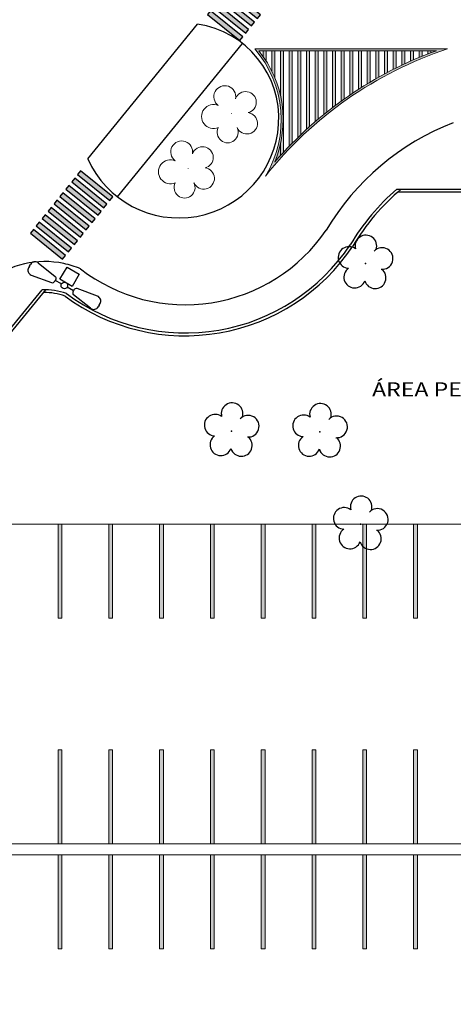
# Model space of a CAD drawing. Units: millimetres. Extents: x 2748 to 6036, y 1028 to 2598.
# Drawn here: x 3001 to 3024, y 1363 to 1416 of the extents above; entities that cross this region are included whole.
import ezdxf

# ---------------------------------------------------------------- set-up
doc = ezdxf.new("R2010")
doc.units = ezdxf.units.MM
doc.linetypes.add('CONTINUO', pattern=[0])
for name, color, linetype in [('_ARV', 7, 'CONTINUO'), ('ARVORE', 7, 'Continuous'), ('ESTACIONAMENTO', 2, 'CONTINUO'), ('Muro de vidro', 154, 'Continuous'), ('Passeio', 1, 'Continuous'), ('TEXTO', 2, 'Continuous'), ('TG', 7, 'CONTINUO'), ('vegetação', 74, 'Continuous')]:
    doc.layers.add(name, color=color, linetype=linetype)
doc.layers.add('ARQ-GRADIL', color=32, linetype='Continuous', lineweight=15)
doc.layers.add('CORRIMÃO', color=240, linetype='CONTINUO', lineweight=15)
doc.styles.get("Standard").update_dxf_attribs({"font": 'arial.ttf'})
doc.styles.add('tGTimes New Roman86', font='times.ttf', dxfattribs={"height": 6e-05})

# ---------------------------------------------------------------- blocks, each defined once
blk = doc.blocks.new('AF9AB97F361044B412F050')
at = {"layer": 'TG', "color": 5, "linetype": 'CONTINUO', "flags": 128}
for points in [[(-1.534, 1.471), (-1.602, 1.4)], [(-1.534, 1.471), (-1.465, 1.542)], [(-1.048, 1.518), (-0.349, 0.599)], [(-1.561, 0.984), (-0.613, 0.324)], [(-0.921, -0.387), (-0.389, 0.142)], [(-0.431, 0.35), (-0.399, 0.383)], [(-0.368, 0.416), (-0.399, 0.383)], [(-0.399, 0.383), (-0.127, 0.122)], [(-0.389, 0.142), (0.14, -0.39)], [(-0.392, -0.919), (-0.921, -0.387)], [(0.14, -0.39), (-0.392, -0.919)], [(0.127, -0.122), (0.399, -0.383)], [(0.368, -0.416), (0.399, -0.383)], [(0.431, -0.35), (0.399, -0.383)], [(1.561, -0.984), (0.613, -0.324)], [(1.048, -1.518), (0.349, -0.599)], [(1.534, -1.471), (1.465, -1.542)], [(1.534, -1.471), (1.602, -1.4)]]:
    blk.add_lwpolyline(points, dxfattribs=at)
at = {"layer": 'TG', "color": 5, "linetype": 'CONTINUO'}
blk.add_circle((0, 0), 0.176, dxfattribs=at)
for centre, radius, start, end in [((-1.267, 1.352), 0.275, 37.2658, 136.1983), ((-1.403, 1.209), 0.275, 136.1983, 235.1307), ((-0.476, 0.519), 0.15, 316.1983, 32.1183), ((-0.539, 0.454), 0.15, 240.2783, 316.1983), ((0.476, -0.519), 0.15, 136.1983, 212.1183), ((0.539, -0.454), 0.15, 60.2783, 136.1983), ((1.403, -1.209), 0.275, 316.1983, 55.1307), ((1.267, -1.352), 0.275, 217.2658, 316.1983)]:
    blk.add_arc(centre, radius, start, end, dxfattribs=at)
blk = doc.blocks.new('26D1937EAB6C4EC212F194')
at = {"layer": 'TG', "color": 255}
blk.add_blockref('AF9AB97F361044B412F050', (0, 0), dxfattribs=at)
blk = doc.blocks.new('faixa')
at = {"layer": 'Passeio'}
h = blk.add_hatch(color=256, dxfattribs=at)
h.dxf.hatch_style = 1
h.paths.add_polyline_path([(0.25, 2.2), (0, 2.2), (0, 0), (0.25, 0)])
blk.add_lwpolyline([(0, 0), (0.25, 0), (0.25, 2.2), (0, 2.2)], close=True, dxfattribs=at)
blk = doc.blocks.new('*U54')
at = {"layer": 'Passeio'}
blk.add_blockref('faixa', (-0.125, -1.1), dxfattribs=at)
blk = doc.blocks.new('*U55')
at = {"layer": 'ARQ-GRADIL', "color": 0, "linetype": 'ByBlock', "lineweight": -2}
for p in [(0, 0), (0.5, 0), (1, 0), (1.5, 0), (2, 0), (2.5, 0), (3, 0), (3.5, 0), (4, 0)]:
    blk.add_blockref('*U54', p, dxfattribs=at)
blk = doc.blocks.new('*U56')
at = {"layer": 'Passeio'}
blk.add_blockref('faixa', (-0.125, -1.1), dxfattribs=at)
blk = doc.blocks.new('*U57')
at = {"layer": 'ARQ-GRADIL', "color": 0, "linetype": 'ByBlock', "lineweight": -2}
for p in [(0, 0), (0.5, 0), (1, 0), (1.5, 0), (2, 0), (2.5, 0), (3, 0), (3.5, 0), (4, 0)]:
    blk.add_blockref('*U56', p, dxfattribs=at)
blk = doc.blocks.new('SIMB_ARVORE')
at = {"color": 0, "linetype": 'Continuous'}
for centre, start, end in [((-0.545, 0.75), 18.7498, 233.1301), ((0.545, 0.75), 306.8699, 161.2502), ((-0.88, -0.285), 87.0134, 319.1849), ((0.88, -0.285), 234.9262, 89.0037), ((0, -0.925), 162.8241, 17.1759)]:
    blk.add_arc(centre, 0.575, start, end, dxfattribs=at)
at = {"color": 0}
blk.add_point((0, 0), dxfattribs=at)
for tag in ['desc:', 'cota:', 'pto:']:
    blk.add_attdef(tag, (0, 0), '', height=1)
blk = doc.blocks.new('ARVORES')
at = {"layer": 'ARVORE', "color": 102, "lineweight": 5, "rotation": 358.1835973609999}
for p in [(7516.285, -380.992), (7518.449, -385.913), (7523.146, -385.949), (7516.033, -394.867)]:
    blk.add_blockref('SIMB_ARVORE', p, dxfattribs=at)

msp = doc.modelspace()

# ---------------------------------------------------------------- hatches: boundary and pattern name
at = {"layer": 'ARQ-GRADIL'}
h = msp.add_hatch(color=253, dxfattribs=at)
h.dxf.hatch_style = 1
h.paths.add_polyline_path([(3013.642, 1407.477, -0.145326), (3023.314, 1414.246), (3013.074, 1414.246, -0.32637)])
h.paths.add_polyline_path([(3013.288, 1414.146), (3022.725, 1414.146, 0.127168), (3014.136, 1408.228, 0.274376)], flags=16)
h.paths.add_polyline_path([(3013.525, 1413.831, -0.012352), (3013.685, 1413.59), (3013.685, 1414.146), (3013.525, 1414.146)], flags=0)
h.paths.add_polyline_path([(3014.145, 1414.146), (3013.985, 1414.146), (3013.985, 1413.052, -0.016654), (3014.145, 1412.696)], flags=0)
h.paths.add_polyline_path([(3014.445, 1411.738, -0.054478), (3014.583, 1410.473), (3014.605, 1414.146), (3014.445, 1414.146)], flags=0)
h = msp.add_hatch(color=253, dxfattribs=at)
h.dxf.hatch_style = 1
h.paths.add_polyline_path([(3018.285, 1414.146), (3018.125, 1414.146), (3018.125, 1411.782, -0.002317), (3018.285, 1411.89)])
h.paths.add_polyline_path([(3017.825, 1414.146), (3017.665, 1414.146), (3017.665, 1411.458, -0.002361), (3017.825, 1411.573)])
h.paths.add_polyline_path([(3017.365, 1414.146), (3017.205, 1414.146), (3017.205, 1411.116, -0.002409), (3017.365, 1411.237)])
h.paths.add_polyline_path([(3016.905, 1414.146), (3016.745, 1414.146), (3016.745, 1410.753, -0.002463), (3016.905, 1410.882)])
h.paths.add_polyline_path([(3016.445, 1414.146), (3016.285, 1414.146), (3016.285, 1410.368, -0.002522), (3016.445, 1410.505)])
h.paths.add_polyline_path([(3015.985, 1414.146), (3015.825, 1414.146), (3015.825, 1409.961, -0.002588), (3015.985, 1410.105)])
h.paths.add_polyline_path([(3015.525, 1414.146), (3015.365, 1414.146), (3015.365, 1409.527, -0.002661), (3015.525, 1409.681)])
h.paths.add_polyline_path([(3015.065, 1414.146), (3014.905, 1414.146), (3014.905, 1409.067, -0.002745), (3015.065, 1409.23)])
h.paths.add_polyline_path([(3014.605, 1414.146), (3014.445, 1414.146), (3014.445, 1411.738, -0.153956), (3014.136, 1408.228, -0.008427), (3014.605, 1408.75)])
h.paths.add_polyline_path([(3014.145, 1414.146), (3013.985, 1414.146), (3013.985, 1413.052, -0.016654), (3014.145, 1412.696)])
h.paths.add_polyline_path([(3013.685, 1414.146), (3013.525, 1414.146), (3013.525, 1413.831, -0.012352), (3013.685, 1413.59)])
h = msp.add_hatch(color=253, dxfattribs=at)
h.dxf.hatch_style = 1
h.paths.add_polyline_path([(3021.965, 1414.146), (3021.805, 1414.146), (3021.805, 1413.785, -0.002079), (3021.965, 1413.852)])
h.paths.add_polyline_path([(3021.505, 1414.146), (3021.345, 1414.146), (3021.345, 1413.585, -0.0021), (3021.505, 1413.656)])
h.paths.add_polyline_path([(3022.425, 1414.034), (3022.425, 1414.146), (3022.265, 1414.146), (3022.265, 1413.972, -0.002059)])
h.paths.add_polyline_path([(3021.045, 1414.146), (3020.885, 1414.146), (3020.885, 1413.372, -0.002124), (3021.045, 1413.448)])
h.paths.add_polyline_path([(3020.585, 1414.146), (3020.425, 1414.146), (3020.425, 1413.145, -0.002149), (3020.585, 1413.226)])
h.paths.add_polyline_path([(3020.125, 1414.146), (3019.965, 1414.146), (3019.965, 1412.904, -0.002177), (3020.125, 1412.989)])
h.paths.add_polyline_path([(3019.665, 1414.146), (3019.505, 1414.146), (3019.505, 1412.647, -0.002208), (3019.665, 1412.738)])
h.paths.add_polyline_path([(3019.205, 1414.146), (3019.045, 1414.146), (3019.045, 1412.375, -0.002241), (3019.205, 1412.472)])
h.paths.add_polyline_path([(3018.745, 1414.146), (3018.585, 1414.146), (3018.585, 1412.087, -0.002277), (3018.745, 1412.189)])

# ---------------------------------------------------------------- linework, layer by layer
at = {"layer": 'ARQ-GRADIL', "color": 253}
for p, q in [((3023.314, 1414.246), (3013.074, 1414.246)), ((3022.725, 1414.146), (3013.288, 1414.146)), ((3013.525, 1414.146), (3013.525, 1413.831)), ((3013.685, 1414.146), (3013.685, 1413.59)), ((3013.985, 1414.146), (3013.985, 1413.052)), ((3014.145, 1414.146), (3014.145, 1412.696)), ((3014.445, 1414.146), (3014.445, 1411.738)), ((3014.605, 1414.146), (3014.605, 1408.75)), ((3014.905, 1414.146), (3014.905, 1409.067)), ((3015.065, 1414.146), (3015.065, 1409.23)), ((3015.365, 1414.146), (3015.365, 1409.527)), ((3015.525, 1414.146), (3015.525, 1409.681)), ((3015.825, 1414.146), (3015.825, 1409.961)), ((3015.985, 1414.146), (3015.985, 1410.105)), ((3016.285, 1414.146), (3016.285, 1410.368)), ((3016.445, 1414.146), (3016.445, 1410.505)), ((3016.745, 1414.146), (3016.745, 1410.753)), ((3016.905, 1414.146), (3016.905, 1410.882)), ((3017.205, 1414.146), (3017.205, 1411.116)), ((3017.365, 1414.146), (3017.365, 1411.237)), ((3017.665, 1414.146), (3017.665, 1411.458)), ((3017.825, 1414.146), (3017.825, 1411.573)), ((3018.125, 1414.146), (3018.125, 1411.782)), ((3018.285, 1414.146), (3018.285, 1411.89)), ((3018.585, 1414.146), (3018.585, 1412.087)), ((3018.745, 1414.146), (3018.745, 1412.189)), ((3019.045, 1414.146), (3019.045, 1412.375)), ((3019.205, 1414.146), (3019.205, 1412.472)), ((3019.505, 1414.146), (3019.505, 1412.647)), ((3019.665, 1414.146), (3019.665, 1412.738)), ((3019.965, 1414.146), (3019.965, 1412.904)), ((3020.125, 1414.146), (3020.125, 1412.989)), ((3020.425, 1414.146), (3020.425, 1413.145)), ((3020.585, 1414.146), (3020.585, 1413.226)), ((3020.885, 1414.146), (3020.885, 1413.372)), ((3021.045, 1414.146), (3021.045, 1413.448)), ((3021.345, 1414.146), (3021.345, 1413.585)), ((3021.505, 1414.146), (3021.505, 1413.656)), ((3021.805, 1414.146), (3021.805, 1413.785)), ((3021.965, 1414.146), (3021.965, 1413.852)), ((3022.265, 1414.146), (3022.265, 1413.972)), ((3022.425, 1414.146), (3022.425, 1414.034)), ((3014.445, 1409.208), (3014.445, 1408.576)), ((3002.62, 1383.962), (3002.62, 1388.962)), ((3002.62, 1388.962), (3002.82, 1388.962)), ((3002.82, 1388.962), (3002.82, 1383.962)), ((3005.32, 1383.962), (3005.32, 1388.962)), ((3005.32, 1388.962), (3005.52, 1388.962)), ((3005.52, 1388.962), (3005.52, 1383.962)), ((3008.02, 1383.962), (3008.02, 1388.962)), ((3008.02, 1388.962), (3008.22, 1388.962)), ((3008.22, 1388.962), (3008.22, 1383.962)), ((3010.72, 1383.962), (3010.72, 1388.962)), ((3010.72, 1388.962), (3010.92, 1388.962)), ((3010.92, 1388.962), (3010.92, 1383.962)), ((3013.42, 1383.962), (3013.42, 1388.962)), ((3013.42, 1388.962), (3013.62, 1388.962)), ((3013.62, 1388.962), (3013.62, 1383.962)), ((3016.12, 1383.962), (3016.12, 1388.962)), ((3016.12, 1388.962), (3016.32, 1388.962)), ((3016.32, 1388.962), (3016.32, 1383.962)), ((3018.82, 1383.962), (3018.82, 1388.962)), ((3018.82, 1388.962), (3019.02, 1388.962)), ((3019.02, 1388.962), (3019.02, 1383.962)), ((3021.52, 1383.962), (3021.52, 1388.962)), ((3021.52, 1388.962), (3021.72, 1388.962)), ((3021.72, 1388.962), (3021.72, 1383.962)), ((3002.82, 1383.962), (3002.62, 1383.962)), ((3005.52, 1383.962), (3005.32, 1383.962)), ((3008.22, 1383.962), (3008.02, 1383.962)), ((3010.92, 1383.962), (3010.72, 1383.962)), ((3013.62, 1383.962), (3013.42, 1383.962)), ((3016.32, 1383.962), (3016.12, 1383.962)), ((3019.02, 1383.962), (3018.82, 1383.962)), ((3021.72, 1383.962), (3021.52, 1383.962)), ((3002.62, 1371.962), (3002.62, 1376.962)), ((3002.62, 1376.962), (3002.82, 1376.962)), ((3002.82, 1376.962), (3002.82, 1371.962)), ((3005.32, 1371.962), (3005.32, 1376.962)), ((3005.32, 1376.962), (3005.52, 1376.962)), ((3005.52, 1376.962), (3005.52, 1371.962)), ((3008.02, 1371.962), (3008.02, 1376.962)), ((3008.02, 1376.962), (3008.22, 1376.962)), ((3008.22, 1376.962), (3008.22, 1371.962)), ((3010.72, 1371.962), (3010.72, 1376.962)), ((3010.72, 1376.962), (3010.92, 1376.962)), ((3010.92, 1376.962), (3010.92, 1371.962)), ((3013.42, 1371.962), (3013.42, 1376.962)), ((3013.42, 1376.962), (3013.62, 1376.962)), ((3013.62, 1376.962), (3013.62, 1371.962)), ((3016.12, 1371.962), (3016.12, 1376.962)), ((3016.12, 1376.962), (3016.32, 1376.962)), ((3016.32, 1376.962), (3016.32, 1371.962)), ((3018.82, 1371.962), (3018.82, 1376.962)), ((3018.82, 1376.962), (3019.02, 1376.962)), ((3019.02, 1376.962), (3019.02, 1371.962)), ((3021.52, 1371.962), (3021.52, 1376.962)), ((3021.52, 1376.962), (3021.72, 1376.962)), ((3021.72, 1376.962), (3021.72, 1371.962)), ((3002.82, 1371.962), (3002.62, 1371.962)), ((3005.52, 1371.962), (3005.32, 1371.962)), ((3008.22, 1371.962), (3008.02, 1371.962)), ((3010.92, 1371.962), (3010.72, 1371.962)), ((3013.62, 1371.962), (3013.42, 1371.962)), ((3016.32, 1371.962), (3016.12, 1371.962)), ((3019.02, 1371.962), (3018.82, 1371.962)), ((3021.72, 1371.962), (3021.52, 1371.962)), ((3002.62, 1366.383), (3002.62, 1371.383)), ((3002.62, 1371.383), (3002.82, 1371.383)), ((3002.82, 1371.383), (3002.82, 1366.383)), ((3005.32, 1366.383), (3005.32, 1371.383)), ((3005.32, 1371.383), (3005.52, 1371.383)), ((3005.52, 1371.383), (3005.52, 1366.383)), ((3008.02, 1366.383), (3008.02, 1371.383)), ((3008.02, 1371.383), (3008.22, 1371.383)), ((3008.22, 1371.383), (3008.22, 1366.383)), ((3010.72, 1366.383), (3010.72, 1371.383)), ((3010.72, 1371.383), (3010.92, 1371.383)), ((3010.92, 1371.383), (3010.92, 1366.383)), ((3013.42, 1366.383), (3013.42, 1371.383)), ((3013.42, 1371.383), (3013.62, 1371.383)), ((3013.62, 1371.383), (3013.62, 1366.383)), ((3016.12, 1366.383), (3016.12, 1371.383)), ((3016.12, 1371.383), (3016.32, 1371.383)), ((3016.32, 1371.383), (3016.32, 1366.383)), ((3018.82, 1366.383), (3018.82, 1371.383)), ((3018.82, 1371.383), (3019.02, 1371.383)), ((3019.02, 1371.383), (3019.02, 1366.383)), ((3021.52, 1366.383), (3021.52, 1371.383)), ((3021.52, 1371.383), (3021.72, 1371.383)), ((3021.72, 1371.383), (3021.72, 1366.383)), ((3002.82, 1366.383), (3002.62, 1366.383)), ((3005.52, 1366.383), (3005.32, 1366.383)), ((3008.22, 1366.383), (3008.02, 1366.383)), ((3010.92, 1366.383), (3010.72, 1366.383)), ((3013.62, 1366.383), (3013.42, 1366.383)), ((3016.32, 1366.383), (3016.12, 1366.383)), ((3019.02, 1366.383), (3018.82, 1366.383)), ((3021.72, 1366.383), (3021.52, 1366.383))]:
    msp.add_line(p, q, dxfattribs=at)
for centre, radius, start, end in [((3008.725, 1410.473), 5.758, 328.6456, 40.9461), ((3008.725, 1410.473), 5.858, 337.4639, 38.8359), ((3029.878, 1394.575), 20.738, 108.4523, 141.527), ((3029.878, 1394.575), 20.838, 110.0763, 139.0655)]:
    msp.add_arc(centre, radius, start, end, dxfattribs=at)
for points in [[(3002.82, 1388.962), (3002.62, 1388.962), (3002.82, 1383.962), (3002.62, 1383.962)], [(3005.52, 1388.962), (3005.32, 1388.962), (3005.52, 1383.962), (3005.32, 1383.962)], [(3008.22, 1388.962), (3008.02, 1388.962), (3008.22, 1383.962), (3008.02, 1383.962)], [(3010.92, 1388.962), (3010.72, 1388.962), (3010.92, 1383.962), (3010.72, 1383.962)], [(3013.62, 1388.962), (3013.42, 1388.962), (3013.62, 1383.962), (3013.42, 1383.962)], [(3016.32, 1388.962), (3016.12, 1388.962), (3016.32, 1383.962), (3016.12, 1383.962)], [(3019.02, 1388.962), (3018.82, 1388.962), (3019.02, 1383.962), (3018.82, 1383.962)], [(3021.72, 1388.962), (3021.52, 1388.962), (3021.72, 1383.962), (3021.52, 1383.962)], [(3002.82, 1376.962), (3002.62, 1376.962), (3002.82, 1371.962), (3002.62, 1371.962)], [(3005.52, 1376.962), (3005.32, 1376.962), (3005.52, 1371.962), (3005.32, 1371.962)], [(3008.22, 1376.962), (3008.02, 1376.962), (3008.22, 1371.962), (3008.02, 1371.962)], [(3010.92, 1376.962), (3010.72, 1376.962), (3010.92, 1371.962), (3010.72, 1371.962)], [(3013.62, 1376.962), (3013.42, 1376.962), (3013.62, 1371.962), (3013.42, 1371.962)], [(3016.32, 1376.962), (3016.12, 1376.962), (3016.32, 1371.962), (3016.12, 1371.962)], [(3019.02, 1376.962), (3018.82, 1376.962), (3019.02, 1371.962), (3018.82, 1371.962)], [(3021.72, 1376.962), (3021.52, 1376.962), (3021.72, 1371.962), (3021.52, 1371.962)], [(3002.82, 1371.383), (3002.62, 1371.383), (3002.82, 1366.383), (3002.62, 1366.383)], [(3005.52, 1371.383), (3005.32, 1371.383), (3005.52, 1366.383), (3005.32, 1366.383)], [(3008.22, 1371.383), (3008.02, 1371.383), (3008.22, 1366.383), (3008.02, 1366.383)], [(3010.92, 1371.383), (3010.72, 1371.383), (3010.92, 1366.383), (3010.72, 1366.383)], [(3013.62, 1371.383), (3013.42, 1371.383), (3013.62, 1366.383), (3013.42, 1366.383)], [(3016.32, 1371.383), (3016.12, 1371.383), (3016.32, 1366.383), (3016.12, 1366.383)], [(3019.02, 1371.383), (3018.82, 1371.383), (3019.02, 1366.383), (3018.82, 1366.383)], [(3021.72, 1371.383), (3021.52, 1371.383), (3021.72, 1366.383), (3021.52, 1366.383)]]:
    msp.add_solid(points, dxfattribs=at)
at = {"layer": 'CORRIMÃO'}
for p, q in [((2991.92, 1388.962), (3027.12, 1388.962)), ((2989.12, 1371.962), (3032.52, 1371.962)), ((2983.72, 1371.383), (3032.52, 1371.383))]:
    msp.add_line(p, q, dxfattribs=at)
at = {"layer": 'ESTACIONAMENTO', "linetype": 'Continuous'}
msp.add_line((3016.865, 1404.598), (3016.865, 1404.598), dxfattribs=at)
at = {"layer": 'ESTACIONAMENTO', "linetype": 'CONTINUO'}
for points in [[(3004.195, 1408.402), (3010.035, 1415.555)], [(3005.772, 1406.381), (3012.424, 1414.529)]]:
    msp.add_lwpolyline(points, dxfattribs=at)
at = {"layer": 'ESTACIONAMENTO', "linetype": 'Continuous'}
for points in [[(3002.922, 1402.828, 0.221666), (2998.94, 1401.904)], [(3003.811, 1402.548, 0.048276), (3002.922, 1402.828, 0.03961)]]:
    msp.add_lwpolyline(points, format="xyb", dxfattribs=at)
for centre, radius, start, end in [((3009.306, 1410.564), 5.044, 356.3066, 81.693), ((3009.043, 1410.559), 5.306, 203.9873, 356.5338), ((3028.571, 1397.617), 13.631, 111.2718, 149.1889), ((3009.378, 1409.687), 9.052, 232.054, 325.7989)]:
    msp.add_arc(centre, radius, start, end, dxfattribs=at)
at = {"layer": 'Muro de vidro', "ltscale": 2}
for p, q in [((3020.634, 1406.79), (3028.214, 1406.79)), ((3020.69, 1406.64), (3028.214, 1406.64))]:
    msp.add_line(p, q, dxfattribs=at)
for points in [[(3106.749, 1234.656, -0.10166), (3034.267, 1261.706, -0.079011), (2996.53, 1299.14), (2959.896, 1347.92, -0.275505), (2960.008, 1350.268), (3001.781, 1401.429)], [(3106.772, 1234.804, -0.101654), (3034.35, 1261.831, -0.079005), (2996.65, 1299.229), (2960.023, 1348.001, -0.273158), (2960.129, 1350.179), (3001.976, 1401.432)], [(3003.066, 1401.23, 0.098406), (3001.781, 1401.429)], [(3002.994, 1401.097, 0.091412), (3001.854, 1401.282)]]:
    msp.add_lwpolyline(points, format="xyb", dxfattribs=at)
for centre, radius, start, end in [((3028.571, 1397.617), 12.131, 130.8712, 149.1889), ((3028.571, 1397.617), 11.981, 130.0352, 149.1889), ((3009.377, 1409.683), 10.698, 233.3745, 326.3427), ((3009.377, 1409.683), 10.549, 233.2555, 326.3005)]:
    msp.add_arc(centre, radius, start, end, dxfattribs=at)
at = {"layer": 'vegetação', "color": 102, "linetype": 'Continuous', "lineweight": 5}
for p, q in [((3011.831, 1410.819), (3011.831, 1410.802)), ((3009.542, 1407.875), (3009.542, 1407.859))]:
    msp.add_line(p, q, dxfattribs=at)
for points in [[(3011.137, 1411.231, 1.513705), (3011.137, 1410.054, 1.622441), (3012.131, 1410.054, 1.710199), (3012.72, 1410.852, 1.683482), (3012.053, 1411.595, 1.812433), (3011.137, 1411.231)], [(3008.848, 1408.296, 1.513705), (3008.848, 1407.119, 1.622441), (3009.842, 1407.119, 1.710199), (3010.431, 1407.917, 1.683482), (3009.764, 1408.66, 1.812433), (3008.848, 1408.296)]]:
    msp.add_lwpolyline(points, format="xyb", dxfattribs=at)

# ---------------------------------------------------------------- block references
at = {"layer": '_ARV', "linetype": 'Continuous', "lineweight": 5, "rotation": 180}
msp.add_blockref('ARVORES', (10534.986, 1007.97), dxfattribs=at)
at = {"layer": 'ARQ-GRADIL', "color": 253, "rotation": 51.1637185971642}
for name, p in [('*U57', (3011.5, 1415.479)), ('*U55', (3002.086, 1403.847))]:
    msp.add_blockref(name, p, dxfattribs=at)
at = {"layer": 'TG', "color": 255, "rotation": 194.5158922758681}
msp.add_blockref('26D1937EAB6C4EC212F194', (3002.954, 1401.654), dxfattribs=at)

# ---------------------------------------------------------------- texts
at = {"layer": 'TEXTO', "color": 1, "style": 'tGTimes New Roman86', "width": 1.2}
msp.add_text('ÁREA PERMEÁVEL', height=0.75, dxfattribs=at).set_placement((3019.31, 1395.761))

doc.saveas('drawing.dxf')
